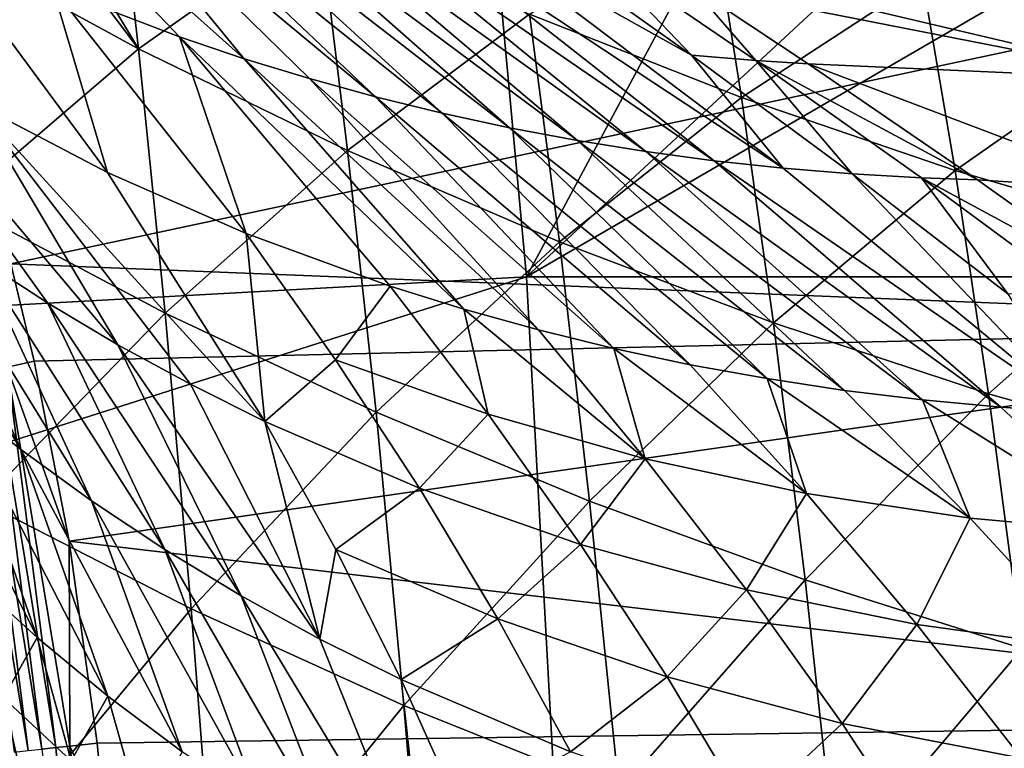
# Model space of a CAD drawing. Extents: x -22 to 22, y -90 to 22.
# Drawn here: x -8 to -5, y -25 to -23 of the extents above; entities that cross this region are included whole.
import ezdxf

# ---------------------------------------------------------------- set-up
doc = ezdxf.new("R2010")
doc.units = 0
doc.header["$MEASUREMENT"] = 0
doc.layers.add('L1', color=7, linetype='Continuous')
doc.layers.add('L2', color=7, linetype='Continuous')

msp = doc.modelspace()

# ---------------------------------------------------------------- linework, layer by layer
at = {"layer": 'L1', "color": 7}
for points in [[(-7.424486, -22.36532, 108.7435), (-6.985344, -22.90226, 109.7786), (-7.692504, -22.27113, 108.9031)], [(-7.692504, -22.27113, 108.9031), (-6.985344, -22.90226, 109.7786), (-7.140665, -22.84995, 109.8711)], [(-7.692504, -22.27113, 108.9031), (-7.140665, -22.84995, 109.8711), (-7.444974, -22.73267, 110.0602)], [(-7.424486, -22.36532, 108.7435), (-7.288387, -22.40752, 108.6653), (-6.669219, -22.994, 109.5984)], [(-6.669219, -22.994, 109.5984), (-6.828137, -22.95028, 109.6877), (-7.424486, -22.36532, 108.7435)], [(-7.424486, -22.36532, 108.7435), (-6.828137, -22.95028, 109.6877), (-6.985344, -22.90226, 109.7786)], [(-7.288387, -22.40752, 108.6653), (-7.151043, -22.44644, 108.5881), (-6.508763, -23.03339, 109.5108)], [(-6.669219, -22.994, 109.5984), (-7.288387, -22.40752, 108.6653), (-6.508763, -23.03339, 109.5108)], [(-6.346944, -23.06843, 109.425), (-6.508763, -23.03339, 109.5108), (-7.151043, -22.44644, 108.5881)], [(-6.346944, -23.06843, 109.425), (-7.151043, -22.44644, 108.5881), (-7.012565, -22.48204, 108.5121)], [(-7.012565, -22.48204, 108.5121), (-6.873067, -22.51435, 108.4372), (-6.183936, -23.09914, 109.3411)], [(-7.012565, -22.48204, 108.5121), (-6.183936, -23.09914, 109.3411), (-6.346944, -23.06843, 109.425)], [(-6.873067, -22.51435, 108.4372), (-6.732661, -22.54336, 108.3636), (-6.019912, -23.12555, 109.2591)], [(-6.873067, -22.51435, 108.4372), (-6.019912, -23.12555, 109.2591), (-6.183936, -23.09914, 109.3411)], [(-5.855047, -23.1477, 109.179), (-6.019912, -23.12555, 109.2591), (-6.732661, -22.54336, 108.3636)], [(-5.855047, -23.1477, 109.179), (-6.732661, -22.54336, 108.3636), (-6.59146, -22.56909, 108.2913)], [(-6.59146, -22.56909, 108.2913), (-6.44958, -22.59155, 108.2203), (-5.689516, -23.16559, 109.1009)], [(-6.59146, -22.56909, 108.2913), (-5.689516, -23.16559, 109.1009), (-5.855047, -23.1477, 109.179)], [(-7.739764, -22.59881, 110.2544), (-7.444974, -22.73267, 110.0602), (-7.313848, -23.17563, 111.2409)], [(-7.739764, -22.59881, 110.2544), (-7.313848, -23.17563, 111.2409), (-7.633569, -23.00819, 111.4693)], [(-6.44958, -22.59155, 108.2203), (-6.307131, -22.61074, 108.1507), (-5.909528, -22.89385, 108.5904)], [(-6.44958, -22.59155, 108.2203), (-5.909528, -22.89385, 108.5904), (-5.689516, -23.16559, 109.1009)], [(-6.307131, -22.61074, 108.1507), (-6.16423, -22.62668, 108.0824), (-5.909528, -22.89385, 108.5904)], [(-3.947902, -22.62766, 128.8936), (-7.741807, -22.74111, 128.5854), (-7.545781, -23.3958, 128.585)], [(-3.806892, -23.54501, 128.8936), (-3.947902, -22.62766, 128.8936), (-7.545781, -23.3958, 128.585)], [(-5.909961, -22.72786, 108.1711), (-5.754824, -22.90674, 108.5191), (-6.16423, -22.62668, 108.0824)], [(-5.909528, -22.89385, 108.5904), (-6.16423, -22.62668, 108.0824), (-5.754824, -22.90674, 108.5191)], [(-5.909961, -22.72786, 108.1711), (-6.01807, -22.65699, 108.0595), (-4.76482, -22.9533, 108.0852)], [(-4.76482, -22.9533, 108.0852), (-6.01807, -22.65699, 108.0595), (-4.710222, -22.72292, 107.3987)], [(-7.444974, -22.73267, 110.0602), (-7.140665, -22.84995, 109.8711), (-6.980053, -23.32294, 111.0189)], [(-7.444974, -22.73267, 110.0602), (-6.980053, -23.32294, 111.0189), (-7.313848, -23.17563, 111.2409)], [(-5.629501, -22.91445, 108.4628), (-5.909961, -22.72786, 108.1711), (-4.76482, -22.9533, 108.0852)], [(-5.629501, -22.91445, 108.4628), (-5.754824, -22.90674, 108.5191), (-5.909961, -22.72786, 108.1711)], [(-7.621756, -23.38262, 112.7151), (-7.937614, -22.82161, 111.7028), (-7.457719, -23.48914, 112.581)], [(-7.288401, -23.59012, 112.4486), (-7.457719, -23.48914, 112.581), (-7.937614, -22.82161, 111.7028)], [(-7.288401, -23.59012, 112.4486), (-7.937614, -22.82161, 111.7028), (-7.633569, -23.00819, 111.4693)], [(-6.633996, -23.44946, 110.8043), (-6.980053, -23.32294, 111.0189), (-7.140665, -22.84995, 109.8711)], [(-6.633996, -23.44946, 110.8043), (-7.140665, -22.84995, 109.8711), (-6.456957, -23.50475, 110.7002)], [(-6.456957, -23.50475, 110.7002), (-7.140665, -22.84995, 109.8711), (-6.985344, -22.90226, 109.7786)], [(-6.456957, -23.50475, 110.7002), (-6.985344, -22.90226, 109.7786), (-6.277575, -23.55466, 110.5984)], [(-6.277575, -23.55466, 110.5984), (-6.985344, -22.90226, 109.7786), (-6.828137, -22.95028, 109.6877)], [(-5.909528, -22.89385, 108.5904), (-5.754824, -22.90674, 108.5191), (-5.523492, -23.17928, 109.0249)], [(-5.689516, -23.16559, 109.1009), (-5.909528, -22.89385, 108.5904), (-5.523492, -23.17928, 109.0249)], [(-5.222483, -23.19341, 108.893), (-5.35715, -23.18877, 108.9511), (-5.754824, -22.90674, 108.5191)], [(-5.222483, -23.19341, 108.893), (-5.754824, -22.90674, 108.5191), (-5.629501, -22.91445, 108.4628)], [(-5.523492, -23.17928, 109.0249), (-5.754824, -22.90674, 108.5191), (-5.35715, -23.18877, 108.9511)], [(-5.222483, -23.19341, 108.893), (-5.629501, -22.91445, 108.4628), (-4.826676, -23.21936, 108.7664)], [(-4.826676, -23.21936, 108.7664), (-5.629501, -22.91445, 108.4628), (-4.76482, -22.9533, 108.0852)], [(-6.277575, -23.55466, 110.5984), (-6.828137, -22.95028, 109.6877), (-6.096108, -23.59916, 110.4989)], [(-6.669219, -22.994, 109.5984), (-6.096108, -23.59916, 110.4989), (-6.828137, -22.95028, 109.6877)], [(-6.669219, -22.994, 109.5984), (-6.508763, -23.03339, 109.5108), (-5.91281, -23.63823, 110.4019)], [(-5.91281, -23.63823, 110.4019), (-6.096108, -23.59916, 110.4989), (-6.669219, -22.994, 109.5984)], [(-7.313848, -23.17563, 111.2409), (-6.934967, -23.77476, 112.1896), (-7.633569, -23.00819, 111.4693)], [(-7.633569, -23.00819, 111.4693), (-6.934967, -23.77476, 112.1896), (-7.114063, -23.68539, 112.3181)], [(-7.633569, -23.00819, 111.4693), (-7.114063, -23.68539, 112.3181), (-7.288401, -23.59012, 112.4486)], [(-5.91281, -23.63823, 110.4019), (-6.508763, -23.03339, 109.5108), (-5.727938, -23.67186, 110.3076)], [(-5.727938, -23.67186, 110.3076), (-6.508763, -23.03339, 109.5108), (-6.346944, -23.06843, 109.425)], [(-6.346944, -23.06843, 109.425), (-6.183936, -23.09914, 109.3411), (-5.541742, -23.70008, 110.216)], [(-6.346944, -23.06843, 109.425), (-5.541742, -23.70008, 110.216), (-5.727938, -23.67186, 110.3076)], [(-6.183936, -23.09914, 109.3411), (-6.019912, -23.12555, 109.2591), (-5.354472, -23.72296, 110.1271)], [(-6.183936, -23.09914, 109.3411), (-5.354472, -23.72296, 110.1271), (-5.541742, -23.70008, 110.216)], [(-5.166377, -23.74055, 110.041), (-5.354472, -23.72296, 110.1271), (-6.019912, -23.12555, 109.2591)], [(-5.166377, -23.74055, 110.041), (-6.019912, -23.12555, 109.2591), (-5.855047, -23.1477, 109.179)], [(-7.521869, -23.84259, 113.8422), (-7.684253, -23.7135, 113.9971), (-7.933018, -23.15377, 112.987)], [(-7.933018, -23.15377, 112.987), (-7.780259, -23.27075, 112.8505), (-7.521869, -23.84259, 113.8422)], [(-5.855047, -23.1477, 109.179), (-5.689516, -23.16559, 109.1009), (-4.977708, -23.75291, 109.9579)], [(-5.855047, -23.1477, 109.179), (-4.977708, -23.75291, 109.9579), (-5.166377, -23.74055, 110.041)], [(-5.689516, -23.16559, 109.1009), (-5.523492, -23.17928, 109.0249), (-4.977708, -23.75291, 109.9579)], [(-7.313848, -23.17563, 111.2409), (-6.980053, -23.32294, 111.0189), (-6.934967, -23.77476, 112.1896)], [(-5.523492, -23.17928, 109.0249), (-5.35715, -23.18877, 108.9511), (-5.149672, -23.46778, 109.4541)], [(-4.977708, -23.75291, 109.9579), (-5.523492, -23.17928, 109.0249), (-5.149672, -23.46778, 109.4541)], [(-4.828025, -23.47498, 109.3189), (-4.971871, -23.47363, 109.3783), (-5.35715, -23.18877, 108.9511)], [(-4.828025, -23.47498, 109.3189), (-5.35715, -23.18877, 108.9511), (-5.222483, -23.19341, 108.893)], [(-5.149672, -23.46778, 109.4541), (-5.35715, -23.18877, 108.9511), (-4.971871, -23.47363, 109.3783)], [(-5.222483, -23.19341, 108.893), (-4.826676, -23.21936, 108.7664), (-4.828025, -23.47498, 109.3189)], [(-7.780259, -23.27075, 112.8505), (-7.621756, -23.38262, 112.7151), (-7.352277, -23.9659, 113.6889)], [(-7.521869, -23.84259, 113.8422), (-7.780259, -23.27075, 112.8505), (-7.352277, -23.9659, 113.6889)], [(-6.765481, -23.62631, 111.4841), (-6.934967, -23.77476, 112.1896), (-6.980053, -23.32294, 111.0189)], [(-6.765481, -23.62631, 111.4841), (-6.980053, -23.32294, 111.0189), (-6.633996, -23.44946, 110.8043)], [(-7.621756, -23.38262, 112.7151), (-7.457719, -23.48914, 112.581), (-7.175741, -24.08312, 113.5375)], [(-7.352277, -23.9659, 113.6889), (-7.621756, -23.38262, 112.7151), (-7.175741, -24.08312, 113.5375)], [(-7.545781, -23.3958, 128.585), (-7.554778, -23.64429, 128.5744), (-7.489943, -23.62975, 128.5849)], [(-3.806892, -23.54501, 128.8936), (-7.545781, -23.3958, 128.585), (-7.489943, -23.62975, 128.5849)], [(-6.398936, -23.75724, 111.2571), (-6.765481, -23.62631, 111.4841), (-6.633996, -23.44946, 110.8043)], [(-6.633996, -23.44946, 110.8043), (-6.456957, -23.50475, 110.7002), (-6.398936, -23.75724, 111.2571)], [(-6.992582, -24.194, 113.3883), (-7.175741, -24.08312, 113.5375), (-7.457719, -23.48914, 112.581)], [(-6.992582, -24.194, 113.3883), (-7.457719, -23.48914, 112.581), (-7.288401, -23.59012, 112.4486)], [(-6.456957, -23.50475, 110.7002), (-6.277575, -23.55466, 110.5984), (-6.020863, -23.86462, 111.0403)], [(-6.398936, -23.75724, 111.2571), (-6.456957, -23.50475, 110.7002), (-6.020863, -23.86462, 111.0403)], [(-7.489943, -23.62975, 128.5849), (-7.405233, -24.06249, 128.5847), (-3.806892, -23.54501, 128.8936)], [(-3.806892, -23.54501, 128.8936), (-7.405233, -24.06249, 128.5847), (-3.72121, -24.497, 128.8936)], [(-6.277575, -23.55466, 110.5984), (-6.096108, -23.59916, 110.4989), (-6.020863, -23.86462, 111.0403)], [(-7.643047, -24.14818, 115.1425), (-7.839179, -23.57895, 114.1533), (-7.482309, -24.29466, 114.9666)], [(-7.482309, -24.29466, 114.9666), (-7.839179, -23.57895, 114.1533), (-7.684253, -23.7135, 113.9971)], [(-7.288401, -23.59012, 112.4486), (-7.114063, -23.68539, 112.3181), (-6.803141, -24.29829, 113.2417)], [(-7.288401, -23.59012, 112.4486), (-6.803141, -24.29829, 113.2417), (-6.992582, -24.194, 113.3883)], [(-6.020863, -23.86462, 111.0403), (-6.096108, -23.59916, 110.4989), (-5.633666, -23.94814, 110.835)], [(-5.91281, -23.63823, 110.4019), (-5.633666, -23.94814, 110.835), (-6.096108, -23.59916, 110.4989)], [(-7.405233, -24.06249, 128.5847), (-7.489943, -23.62975, 128.5849), (-7.554778, -23.64429, 128.5744)], [(-6.56363, -23.93518, 111.9396), (-6.934967, -23.77476, 112.1896), (-6.765481, -23.62631, 111.4841)], [(-6.398936, -23.75724, 111.2571), (-6.56363, -23.93518, 111.9396), (-6.765481, -23.62631, 111.4841)], [(-5.727938, -23.67186, 110.3076), (-5.633666, -23.94814, 110.835), (-5.91281, -23.63823, 110.4019)], [(-7.50433, -24.56637, 128.5468), (-7.620329, -23.659, 128.5579), (-7.653116, -23.66635, 128.5473)], [(-7.470921, -24.56278, 128.5574), (-7.587515, -23.65164, 128.5669), (-7.620329, -23.659, 128.5579)], [(-7.470921, -24.56278, 128.5574), (-7.620329, -23.659, 128.5579), (-7.50433, -24.56637, 128.5468)], [(-7.437484, -24.55918, 128.5665), (-7.554778, -23.64429, 128.5744), (-7.587515, -23.65164, 128.5669)], [(-7.437484, -24.55918, 128.5665), (-7.587515, -23.65164, 128.5669), (-7.470921, -24.56278, 128.5574)], [(-7.404125, -24.55559, 128.574), (-7.405233, -24.06249, 128.5847), (-7.554778, -23.64429, 128.5744)], [(-7.404125, -24.55559, 128.574), (-7.554778, -23.64429, 128.5744), (-7.437484, -24.55918, 128.5665)], [(-7.50433, -24.56637, 128.5468), (-7.653116, -23.66635, 128.5473), (-7.537607, -24.56995, 128.5346)], [(-7.114063, -23.68539, 112.3181), (-6.934967, -23.77476, 112.1896), (-6.803141, -24.29829, 113.2417)], [(-5.541742, -23.70008, 110.216), (-5.239768, -24.00771, 110.642), (-5.727938, -23.67186, 110.3076)], [(-5.727938, -23.67186, 110.3076), (-5.239768, -24.00771, 110.642), (-5.633666, -23.94814, 110.835)], [(-5.541742, -23.70008, 110.216), (-5.354472, -23.72296, 110.1271), (-5.239768, -24.00771, 110.642)], [(-7.482309, -24.29466, 114.9666), (-7.684253, -23.7135, 113.9971), (-7.312434, -24.43527, 114.7924)], [(-7.312434, -24.43527, 114.7924), (-7.684253, -23.7135, 113.9971), (-7.521869, -23.84259, 113.8422)], [(-4.84153, -24.0438, 110.462), (-5.239768, -24.00771, 110.642), (-5.354472, -23.72296, 110.1271)], [(-4.84153, -24.0438, 110.462), (-5.354472, -23.72296, 110.1271), (-5.166377, -23.74055, 110.041)], [(-6.176895, -24.0705, 111.7003), (-6.56363, -23.93518, 111.9396), (-6.398936, -23.75724, 111.2571)], [(-6.398936, -23.75724, 111.2571), (-6.020863, -23.86462, 111.0403), (-6.176895, -24.0705, 111.7003)], [(-5.166377, -23.74055, 110.041), (-4.977708, -23.75291, 109.9579), (-4.84153, -24.0438, 110.462)], [(-6.56363, -23.93518, 111.9396), (-6.764604, -24.08255, 112.649), (-6.934967, -23.77476, 112.1896)], [(-6.803141, -24.29829, 113.2417), (-6.934967, -23.77476, 112.1896), (-6.764604, -24.08255, 112.649)], [(-7.312434, -24.43527, 114.7924), (-7.521869, -23.84259, 113.8422), (-7.133713, -24.56959, 114.6203)], [(-7.521869, -23.84259, 113.8422), (-7.352277, -23.9659, 113.6889), (-7.133713, -24.56959, 114.6203)], [(-6.176895, -24.0705, 111.7003), (-6.020863, -23.86462, 111.0403), (-5.777403, -24.18003, 111.4731)], [(-6.020863, -23.86462, 111.0403), (-5.633666, -23.94814, 110.835), (-5.777403, -24.18003, 111.4731)], [(-6.375136, -24.24953, 112.385), (-6.764604, -24.08255, 112.649), (-6.56363, -23.93518, 111.9396)], [(-6.176895, -24.0705, 111.7003), (-6.375136, -24.24953, 112.385), (-6.56363, -23.93518, 111.9396)], [(-5.777403, -24.18003, 111.4731), (-5.633666, -23.94814, 110.835), (-5.367982, -24.26346, 111.2593)], [(-5.367982, -24.26346, 111.2593), (-5.633666, -23.94814, 110.835), (-5.239768, -24.00771, 110.642)], [(-7.352277, -23.9659, 113.6889), (-7.175741, -24.08312, 113.5375), (-6.946459, -24.69723, 114.4508)], [(-7.133713, -24.56959, 114.6203), (-7.352277, -23.9659, 113.6889), (-6.946459, -24.69723, 114.4508)], [(-4.951476, -24.32074, 111.0601), (-5.367982, -24.26346, 111.2593), (-5.239768, -24.00771, 110.642)], [(-4.951476, -24.32074, 111.0601), (-5.239768, -24.00771, 110.642), (-4.84153, -24.0438, 110.462)], [(-3.72121, -24.497, 128.8936), (-7.405233, -24.06249, 128.5847), (-7.338056, -24.54848, 128.5845)], [(-7.338056, -24.54848, 128.5845), (-7.405233, -24.06249, 128.5847), (-7.404125, -24.55559, 128.574)], [(-6.751071, -24.81784, 114.2843), (-7.175741, -24.08312, 113.5375), (-6.992582, -24.194, 113.3883)], [(-6.946459, -24.69723, 114.4508), (-7.175741, -24.08312, 113.5375), (-6.751071, -24.81784, 114.2843)], [(-6.803141, -24.29829, 113.2417), (-6.764604, -24.08255, 112.649), (-6.607756, -24.39575, 113.0979)], [(-6.607756, -24.39575, 113.0979), (-6.764604, -24.08255, 112.649), (-6.375136, -24.24953, 112.385)], [(-5.968544, -24.3893, 112.1335), (-6.375136, -24.24953, 112.385), (-6.176895, -24.0705, 111.7003)], [(-6.176895, -24.0705, 111.7003), (-5.777403, -24.18003, 111.4731), (-5.968544, -24.3893, 112.1335)], [(-7.563318, -24.43945, 115.6192), (-7.643047, -24.14818, 115.1425), (-7.482309, -24.29466, 114.9666)], [(-5.968544, -24.3893, 112.1335), (-5.777403, -24.18003, 111.4731), (-5.547894, -24.50107, 111.8963)], [(-5.777403, -24.18003, 111.4731), (-5.367982, -24.26346, 111.2593), (-5.547894, -24.50107, 111.8963)], [(-6.992582, -24.194, 113.3883), (-6.803141, -24.29829, 113.2417), (-6.547973, -24.93113, 114.1212)], [(-6.992582, -24.194, 113.3883), (-6.547973, -24.93113, 114.1212), (-6.751071, -24.81784, 114.2843)], [(-6.607756, -24.39575, 113.0979), (-6.375136, -24.24953, 112.385), (-6.200637, -24.56937, 112.82)], [(-6.200637, -24.56937, 112.82), (-6.375136, -24.24953, 112.385), (-5.968544, -24.3893, 112.1335)], [(-5.547894, -24.50107, 111.8963), (-5.367982, -24.26346, 111.2593), (-5.116478, -24.58454, 111.6747)], [(-5.116478, -24.58454, 111.6747), (-5.367982, -24.26346, 111.2593), (-4.951476, -24.32074, 111.0601)], [(-7.400599, -24.59147, 115.4331), (-7.563318, -24.43945, 115.6192), (-7.482309, -24.29466, 114.9666)], [(-7.400599, -24.59147, 115.4331), (-7.482309, -24.29466, 114.9666), (-7.312434, -24.43527, 114.7924)], [(-6.607756, -24.39575, 113.0979), (-6.547973, -24.93113, 114.1212), (-6.803141, -24.29829, 113.2417)], [(-6.200637, -24.56937, 112.82), (-6.465109, -24.71408, 113.5359), (-6.607756, -24.39575, 113.0979)], [(-6.607756, -24.39575, 113.0979), (-6.465109, -24.71408, 113.5359), (-6.547973, -24.93113, 114.1212)], [(-6.200637, -24.56937, 112.82), (-5.968544, -24.3893, 112.1335), (-5.774553, -24.71372, 112.5566)], [(-5.774553, -24.71372, 112.5566), (-5.968544, -24.3893, 112.1335), (-5.547894, -24.50107, 111.8963)], [(-7.496653, -24.73325, 116.0811), (-7.649445, -24.57054, 116.2792), (-7.563318, -24.43945, 115.6192)], [(-7.496653, -24.73325, 116.0811), (-7.563318, -24.43945, 115.6192), (-7.400599, -24.59147, 115.4331)], [(-7.227849, -24.7375, 115.2489), (-7.400599, -24.59147, 115.4331), (-7.312434, -24.43527, 114.7924)], [(-7.227849, -24.7375, 115.2489), (-7.312434, -24.43527, 114.7924), (-7.133713, -24.56959, 114.6203)], [(-3.72121, -24.497, 128.8936), (-7.338056, -24.54848, 128.5845), (-7.319506, -24.74207, 128.5844)], [(-3.72121, -24.497, 128.8936), (-7.319506, -24.74207, 128.5844), (-7.290982, -25.42378, 128.5843)], [(-7.290982, -25.42378, 128.5843), (-4.83999, -25.42393, 128.8172), (-3.72121, -24.497, 128.8936)], [(-5.774553, -24.71372, 112.5566), (-5.547894, -24.50107, 111.8963), (-5.333032, -24.82794, 112.3097)], [(-5.333032, -24.82794, 112.3097), (-5.547894, -24.50107, 111.8963), (-5.116478, -24.58454, 111.6747)], [(-7.359344, -25.42411, 128.5735), (-7.437484, -24.55918, 128.5665), (-7.470921, -24.56278, 128.5574)], [(-7.359344, -25.42411, 128.5735), (-7.404125, -24.55559, 128.574), (-7.437484, -24.55918, 128.5665)], [(-7.319506, -24.74207, 128.5844), (-7.338056, -24.54848, 128.5845), (-7.404125, -24.55559, 128.574)], [(-7.319506, -24.74207, 128.5844), (-7.404125, -24.55559, 128.574), (-7.290982, -25.42378, 128.5843)], [(-7.290982, -25.42378, 128.5843), (-7.404125, -24.55559, 128.574), (-7.359344, -25.42411, 128.5735)]]:
    msp.add_3dface(points, dxfattribs=at)
at = {"layer": 'L2', "color": 7}
for points in [[(-4.596108, -20.23472, 100.4502), (-6.471835, -21.63707, 100.3956), (-6.306123, -23.42736, 100.3956)], [(-6.306123, -23.42736, 100.3956), (-3.158567, -20.50815, 100.4763), (-4.596108, -20.23472, 100.4502)], [(-6.306123, -23.42736, 100.3956), (-1.589904, -20.68928, 100.4941), (-3.158567, -20.50815, 100.4763)], [(-6.306123, -23.42736, 100.3956), (0, -23.42736, 100.5001), (-1.589904, -20.68928, 100.4941)], [(-6.471835, -21.63707, 100.3956), (-12.58449, -22.19604, 100.0972), (-12.31892, -23.75775, 100.0979)], [(-6.471835, -21.63707, 100.3956), (-12.31892, -23.75775, 100.0979), (-6.306123, -23.42736, 100.3956)], [(-7.776632, -22.16455, 55.60053), (-7.670704, -22.16018, 55.35981), (-7.238604, -22.87865, 56.80772)], [(-7.776632, -22.16455, 55.60053), (-7.238604, -22.87865, 56.80772), (-7.732341, -22.60952, 56.89954)], [(-7.238604, -22.87865, 56.80772), (-7.670704, -22.16018, 55.35981), (-7.302165, -22.32073, 55.15179)], [(-7.238604, -22.87865, 56.80772), (-7.302165, -22.32073, 55.15179), (-6.80423, -22.57053, 55.07971)], [(-4.842884, -22.86777, 53.22227), (-5.354259, -22.71139, 53.25936), (-4.919689, -22.49167, 51.55369)], [(-5.863692, -22.53103, 53.30214), (-5.789583, -22.99534, 54.95713), (-6.299466, -22.79531, 55.01485)], [(-5.863692, -22.53103, 53.30214), (-5.354259, -22.71139, 53.25936), (-5.789583, -22.99534, 54.95713)], [(-6.736245, -23.12319, 56.7243), (-7.238604, -22.87865, 56.80772), (-6.80423, -22.57053, 55.07971)], [(-6.736245, -23.12319, 56.7243), (-6.80423, -22.57053, 55.07971), (-6.299466, -22.79531, 55.01485)], [(-7.732341, -22.60952, 56.89954), (-7.238604, -22.87865, 56.80772), (-7.67308, -23.25073, 58.53721)], [(-5.276262, -23.17103, 54.90645), (-5.789583, -22.99534, 54.95713), (-5.354259, -22.71139, 53.25936)], [(-5.276262, -23.17103, 54.90645), (-5.354259, -22.71139, 53.25936), (-4.842884, -22.86777, 53.22227)], [(-6.299466, -22.79531, 55.01485), (-6.227176, -23.34274, 56.6494), (-6.736245, -23.12319, 56.7243)], [(-6.299466, -22.79531, 55.01485), (-5.789583, -22.99534, 54.95713), (-6.227176, -23.34274, 56.6494)], [(-7.174832, -23.51396, 58.43313), (-7.67308, -23.25073, 58.53721), (-7.238604, -22.87865, 56.80772)], [(-7.174832, -23.51396, 58.43313), (-7.238604, -22.87865, 56.80772), (-6.736245, -23.12319, 56.7243)], [(-4.842884, -22.86777, 53.22227), (-4.761181, -23.32279, 54.86267), (-5.276262, -23.17103, 54.90645)], [(-5.713136, -23.53759, 56.58293), (-6.227176, -23.34274, 56.6494), (-5.789583, -22.99534, 54.95713)], [(-5.713136, -23.53759, 56.58293), (-5.789583, -22.99534, 54.95713), (-5.276262, -23.17103, 54.90645)], [(-6.736245, -23.12319, 56.7243), (-6.668048, -23.75268, 58.33875), (-7.174832, -23.51396, 58.43313)], [(-6.736245, -23.12319, 56.7243), (-6.227176, -23.34274, 56.6494), (-6.668048, -23.75268, 58.33875)], [(-5.276262, -23.17103, 54.90645), (-5.195825, -23.70818, 56.52474), (-5.713136, -23.53759, 56.58293)], [(-5.276262, -23.17103, 54.90645), (-4.761181, -23.32279, 54.86267), (-5.195825, -23.70818, 56.52474)], [(-7.615025, -23.96848, 60.14427), (-7.67308, -23.25073, 58.53721), (-7.174832, -23.51396, 58.43313)], [(-4.676948, -23.85493, 56.47469), (-5.195825, -23.70818, 56.52474), (-4.761181, -23.32279, 54.86267)], [(-6.154682, -23.96652, 58.25419), (-6.668048, -23.75268, 58.33875), (-6.227176, -23.34274, 56.6494)], [(-6.154682, -23.96652, 58.25419), (-6.227176, -23.34274, 56.6494), (-5.713136, -23.53759, 56.58293)], [(-6.306123, -23.42736, 100.3956), (-12.31892, -23.75775, 100.0979), (-12.16071, -25.29575, 100.0983)], [(-6.306123, -23.42736, 100.3956), (-12.16071, -25.29575, 100.0983), (-6.207166, -25.2471, 100.3955)], [(-6.207166, -25.2471, 100.3955), (0, -23.42736, 100.5001), (-6.306123, -23.42736, 100.3956)], [(-6.207166, -25.2471, 100.3955), (0, -27, 100.5001), (0, -23.42736, 100.5001)], [(-7.174832, -23.51396, 58.43313), (-7.11237, -24.22524, 60.02828), (-7.615025, -23.96848, 60.14427)], [(-7.174832, -23.51396, 58.43313), (-6.668048, -23.75268, 58.33875), (-7.11237, -24.22524, 60.02828)], [(-5.713136, -23.53759, 56.58293), (-5.636493, -24.15579, 58.17936), (-6.154682, -23.96652, 58.25419)], [(-5.713136, -23.53759, 56.58293), (-5.195825, -23.70818, 56.52474), (-5.636493, -24.15579, 58.17936)], [(-5.115208, -24.32093, 58.11406), (-5.636493, -24.15579, 58.17936), (-5.195825, -23.70818, 56.52474)], [(-5.115208, -24.32093, 58.11406), (-5.195825, -23.70818, 56.52474), (-4.676948, -23.85493, 56.47469)], [(-6.601271, -24.45766, 59.92328), (-7.11237, -24.22524, 60.02828), (-6.668048, -23.75268, 58.33875)], [(-6.601271, -24.45766, 59.92328), (-6.668048, -23.75268, 58.33875), (-6.154682, -23.96652, 58.25419)], [(-7.615025, -23.96848, 60.14427), (-7.11237, -24.22524, 60.02828), (-7.558763, -24.76425, 61.72235)], [(-6.154682, -23.96652, 58.25419), (-6.083715, -24.66538, 59.82945), (-6.601271, -24.45766, 59.92328)], [(-6.154682, -23.96652, 58.25419), (-5.636493, -24.15579, 58.17936), (-6.083715, -24.66538, 59.82945)], [(-5.561488, -24.84873, 59.74662), (-6.083715, -24.66538, 59.82945), (-5.636493, -24.15579, 58.17936)], [(-5.561488, -24.84873, 59.74662), (-5.636493, -24.15579, 58.17936), (-5.115208, -24.32093, 58.11406)], [(-7.051851, -25.01398, 61.59478), (-7.558763, -24.76425, 61.72235), (-7.11237, -24.22524, 60.02828)], [(-7.051851, -25.01398, 61.59478), (-7.11237, -24.22524, 60.02828), (-6.601271, -24.45766, 59.92328)], [(-5.036339, -25.00815, 59.67461), (-5.561488, -24.84873, 59.74662), (-5.115208, -24.32093, 58.11406)], [(-6.601271, -24.45766, 59.92328), (-6.536585, -25.23962, 61.47951), (-7.051851, -25.01398, 61.59478)], [(-6.601271, -24.45766, 59.92328), (-6.083715, -24.66538, 59.82945), (-6.536585, -25.23962, 61.47951)]]:
    msp.add_3dface(points, dxfattribs=at)

doc.saveas('drawing.dxf')
